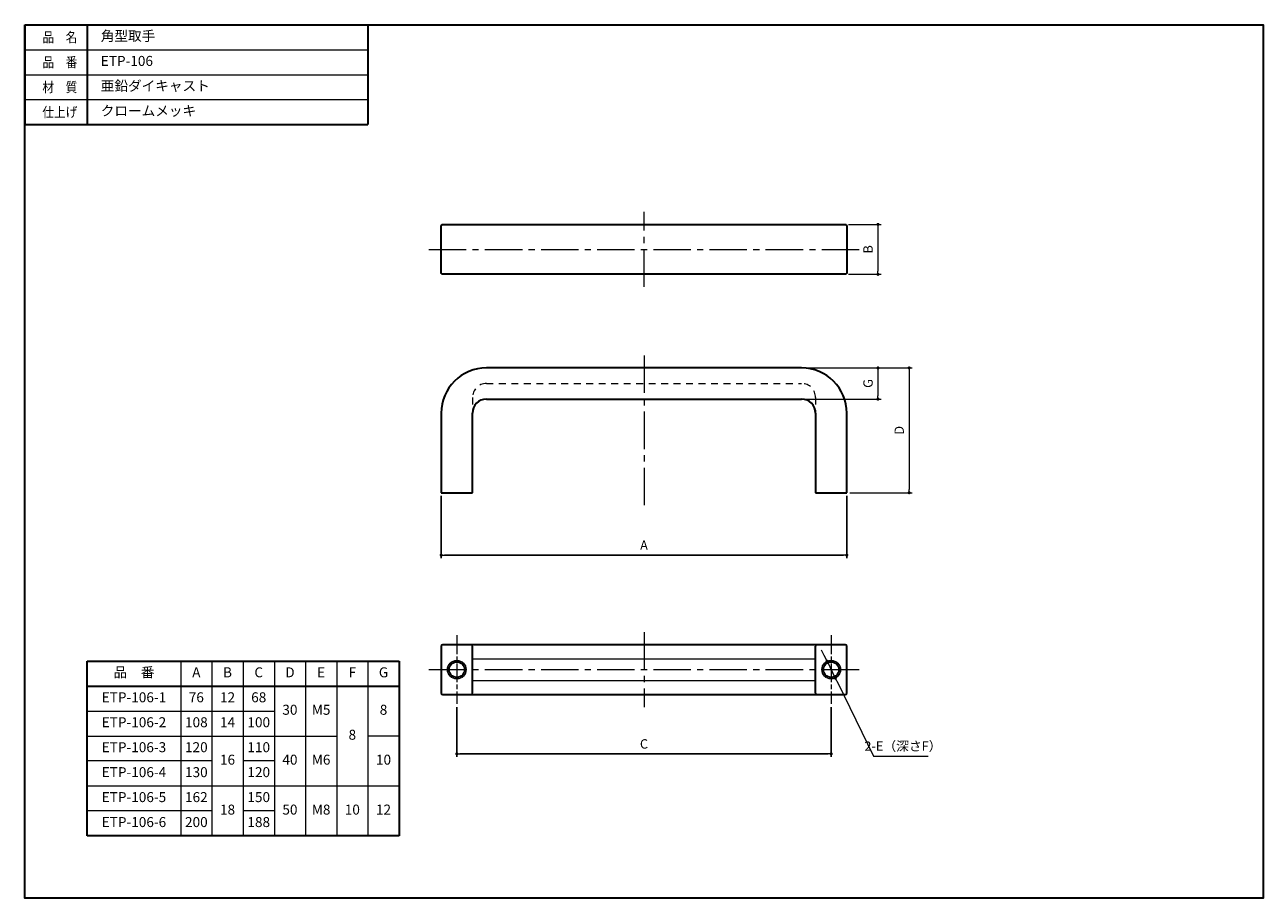
# Model space of a CAD drawing. Units: millimetres. Extents: x 1663 to 2060, y 1794 to 2074.
import ezdxf

# ---------------------------------------------------------------- set-up
doc = ezdxf.new("R2010")
doc.units = ezdxf.units.MM
doc.header["$PDSIZE"] = -3
for name, pattern in [('AM_ISO08W050x2', [9, 6, -0.75, 1.5, -0.75]), ('中心線1', [18, 12, -2, 2, -2]), ('中線', [2, 1, 1]), ('寸法線', [2, 1, 1]), ('文字', [2, 1, 1]), ('細線', [2, 1, 1]), ('陰線1', [4, 2.2, -1.8])]:
    doc.linetypes.add(name, pattern=pattern)
for name, color, linetype, lineweight in [('AM_0', 7, '中線', 30), ('AM_2', 1, '細線', 13), ('AM_3', 6, '陰線1', 13), ('AM_5', 3, '寸法線', 13), ('AM_6', 2, '文字', 13), ('AM_7', 4, '中心線1', 13)]:
    doc.layers.add(name, color=color, linetype=linetype, lineweight=lineweight)
doc.styles.get("Standard").update_dxf_attribs({"font": 'romans.shx', "width": 0.7, "bigfont": 'extfont.shx'})
doc.dimstyles.new('SYS$0', dxfattribs={"dimtxt": 3, "dimasz": 1, "dimexe": 1, "dimexo": 1, "dimgap": 1.3, "dimtad": 1, "dimdsep": 46, "dimtxsty": 'STANDARD', "dimblk": 'DOT', "dimcen": 0, "dimclrd": 256, "dimclre": 256, "dimclrt": 2, "dimadec": 0, "dimazin": 2, "dimtp": 0.1, "dimtm": 0.1, "dimtfac": 0.71, "dimtmove": 0, "dimatfit": 3, "dimldrblk": 'OPEN30', "dimfxl": 1, "dimlwd": -1, "dimlwe": -1, "dimarcsym": 0})
doc.dimstyles.new('SYS$3', dxfattribs={"dimtxt": 3, "dimasz": 2, "dimexe": 1, "dimexo": 1, "dimgap": 1.3, "dimtad": 1, "dimtoh": 1, "dimdsep": 46, "dimtxsty": 'STANDARD', "dimblk": 'OPEN30', "dimcen": 0, "dimclrd": 256, "dimclre": 256, "dimclrt": 2, "dimadec": 0, "dimazin": 2, "dimtp": 0.1, "dimtm": 0.1, "dimtfac": 0.71, "dimtofl": 0, "dimtmove": 0, "dimatfit": 3, "dimfxl": 1, "dimlwd": -1, "dimlwe": -1, "dimarcsym": 0})

# ---------------------------------------------------------------- blocks, each defined once
blk = doc.blocks.new('_Dot')
at = {"color": 0, "linetype": 'ByBlock', "lineweight": -2}
blk.add_line((-0.5, 0), (-1, 0), dxfattribs=at)
at = {"color": 0, "linetype": 'ByBlock', "const_width": 0.5}
blk.add_lwpolyline([(-0.25, 0, 1), (0.25, 0, 1)], format="xyb", close=True, dxfattribs=at)
blk = doc.blocks.new('*D5')
at = {"layer": 'AM_5'}
for p, q in [((1927.47, 2010.11), (1937.97, 2010.11)), ((1936.97, 2009.11), (1936.97, 1995.11)), ((1927.47, 1994.11), (1937.97, 1994.11))]:
    blk.add_line(p, q, dxfattribs=at)
at = {"layer": 'Defpoints', "color": 0}
for p in [(1926.47, 2010.11), (1926.47, 1994.11), (1936.97, 1994.11)]:
    blk.add_point(p, dxfattribs=at)
at = {"layer": 'AM_5'}
for p, rotation in [((1936.97, 2010.11), 90), ((1936.97, 1994.11), 270)]:
    blk.add_blockref('_Dot', p, dxfattribs=dict(at, rotation=rotation))
at = {"layer": 'AM_5', "color": 2, "insert": (1934.17, 2002.11), "char_height": 3, "attachment_point": 5, "rotation": 90}
blk.add_mtext('B', dxfattribs=at)
blk = doc.blocks.new('_OPEN30')
at = {"color": 0, "linetype": 'ByBlock'}
for p, q in [((-1, 0.27), (0, 0)), ((0, 0), (-1, -0.27)), ((0, 0), (-1, 0))]:
    blk.add_line(p, q, dxfattribs=at)
blk = doc.blocks.new('*D6')
at = {"layer": 'AM_5'}
for p, q in [((1913.47, 1964.11), (1947.97, 1964.11)), ((1946.97, 1963.11), (1946.97, 1925.11)), ((1927.97, 1924.11), (1947.97, 1924.11))]:
    blk.add_line(p, q, dxfattribs=at)
at = {"layer": 'Defpoints', "color": 0}
for p in [(1912.47, 1964.11), (1926.97, 1924.11), (1946.97, 1924.11)]:
    blk.add_point(p, dxfattribs=at)
at = {"layer": 'AM_5'}
for p, rotation in [((1946.97, 1964.11), 90), ((1946.97, 1924.11), 270)]:
    blk.add_blockref('_Dot', p, dxfattribs=dict(at, rotation=rotation))
at = {"layer": 'AM_5', "color": 2, "insert": (1944.17, 1944.11), "char_height": 3, "attachment_point": 5, "rotation": 90}
blk.add_mtext('D', dxfattribs=at)
blk = doc.blocks.new('*D9')
at = {"layer": 'AM_5'}
for p, q in [((1913.47, 1964.11), (1937.97, 1964.11)), ((1936.97, 1963.11), (1936.97, 1955.11)), ((1913.47, 1954.11), (1937.97, 1954.11))]:
    blk.add_line(p, q, dxfattribs=at)
at = {"layer": 'Defpoints', "color": 0}
for p in [(1912.47, 1964.11), (1912.47, 1954.11), (1936.97, 1954.11)]:
    blk.add_point(p, dxfattribs=at)
at = {"layer": 'AM_5'}
for p, rotation in [((1936.97, 1964.11), 90), ((1936.97, 1954.11), 270)]:
    blk.add_blockref('_Dot', p, dxfattribs=dict(at, rotation=rotation))
at = {"layer": 'AM_5', "color": 2, "insert": (1934.17, 1959.11), "char_height": 3, "attachment_point": 5, "rotation": 90}
blk.add_mtext('G', dxfattribs=at)
blk = doc.blocks.new('GENDOT')
blk.add_line((0, 0), (-1, 0))
at = {"const_width": 0.25}
blk.add_lwpolyline([(-0.125, 0, 1), (0.125, 0, 1)], format="xyb", close=True, dxfattribs=at)
blk = doc.blocks.new('*D11')
at = {"layer": 'AM_5'}
for p, q in [((1919.77, 1871.88), (1918.89, 1873.68)), ((1920.65, 1870.09), (1923.29, 1864.7)), ((1924.17, 1862.9), (1935.54, 1839.68)), ((1935.54, 1839.68), (1953.1, 1839.68))]:
    blk.add_line(p, q, dxfattribs=at)
at = {"layer": 'Defpoints', "color": 0}
for p in [(1920.65, 1870.09), (1923.29, 1864.7)]:
    blk.add_point(p, dxfattribs=at)
at = {"layer": 'AM_5', "xscale": 2, "yscale": 2, "zscale": 2}
for p, rotation in [((1920.65, 1870.09), 296.0869509307216), ((1923.29, 1864.7), 116.0869509307215)]:
    blk.add_blockref('GENDOT', p, dxfattribs=dict(at, rotation=rotation))
at = {"layer": 'AM_5', "color": 2, "insert": (1944.97, 1842.48), "char_height": 3, "attachment_point": 5}
blk.add_mtext('2-E（深さF）', dxfattribs=at)

msp = doc.modelspace()

# ---------------------------------------------------------------- linework, layer by layer
at = {"layer": 'AM_0'}
for p, q in [((1663.469, 2074.111), (1663.469, 2042.111)), ((1663.469, 2074.111), (1773.469, 2074.111)), ((1683.469, 2074.111), (1683.469, 2042.111)), ((1773.469, 2074.111), (1773.469, 2042.111)), ((1663.469, 2042.111), (1773.469, 2042.111)), ((1861.969, 1964.111), (1811.469, 1964.111)), ((1912.469, 1964.111), (1861.969, 1964.111)), ((1811.469, 1954.111), (1912.469, 1954.111)), ((1796.969, 1949.611), (1796.969, 1924.111)), ((1806.969, 1924.111), (1806.969, 1949.611)), ((1916.969, 1949.611), (1916.969, 1924.111)), ((1926.969, 1924.111), (1926.969, 1949.611)), ((1796.969, 1924.111), (1806.969, 1924.111)), ((1916.969, 1924.111), (1926.969, 1924.111)), ((1796.969, 1874.892), (1796.969, 1859.892)), ((1926.469, 1875.392), (1797.469, 1875.392)), ((1806.969, 1859.892), (1806.969, 1874.892)), ((1916.969, 1859.892), (1916.969, 1874.892)), ((1926.969, 1859.892), (1926.969, 1874.892)), ((1683.469, 1870.111), (1783.469, 1870.111)), ((1683.469, 1814.111), (1683.469, 1870.111)), ((1783.469, 1870.111), (1783.469, 1814.111)), ((1683.469, 1862.111), (1783.469, 1862.111)), ((1797.469, 1859.392), (1926.469, 1859.392)), ((1783.469, 1814.111), (1683.469, 1814.111))]:
    msp.add_line(p, q, dxfattribs=at)
msp.add_lwpolyline([(1663.469, 2074.111), (2060.469, 2074.111), (2060.469, 1794.111), (1663.469, 1794.111)], close=True, dxfattribs=at)
msp.add_lwpolyline([(1797.469, 2010.111), (1926.469, 2010.111, -0.4142136), (1926.969, 2009.611), (1926.969, 1994.611, -0.4142136), (1926.469, 1994.111), (1797.469, 1994.111, -0.4142136), (1796.969, 1994.611), (1796.969, 2009.611, -0.4142136)], format="xyb", close=True, dxfattribs=at)
for centre in [(1801.969, 1867.392), (1921.969, 1867.392)]:
    msp.add_circle(centre, 2.5, dxfattribs=at)
for centre, radius, start, end in [((1811.469, 1949.611), 14.5, 90, 180), ((1912.469, 1949.611), 14.5, 0, 90), ((1811.469, 1949.611), 4.5, 90, 180), ((1912.469, 1949.611), 4.5, 0, 90), ((1797.469, 1874.892), 0.5, 90, 180), ((1806.469, 1874.892), 0.5, 0, 90), ((1917.469, 1874.892), 0.5, 90, 180), ((1926.469, 1874.892), 0.5, 0, 90), ((1797.469, 1859.892), 0.5, 180, 270), ((1806.469, 1859.892), 0.5, 270, 0), ((1917.469, 1859.892), 0.5, 180, 270), ((1926.469, 1859.892), 0.5, 270, 0)]:
    msp.add_arc(centre, radius, start, end, dxfattribs=at)
at = {"layer": 'AM_2'}
for p, q in [((1806.969, 1870.892), (1916.969, 1870.892)), ((1806.969, 1863.892), (1916.969, 1863.892))]:
    msp.add_line(p, q, dxfattribs=at)
for centre in [(1801.969, 1867.392), (1921.969, 1867.392)]:
    msp.add_circle(centre, 3, dxfattribs=at)
at = {"layer": 'AM_3'}
for p, q in [((1811.469, 1959.111), (1912.469, 1959.111)), ((1806.969, 1954.611), (1806.969, 1949.611)), ((1916.969, 1954.611), (1916.969, 1949.611))]:
    msp.add_line(p, q, dxfattribs=at)
for centre, start, end in [((1811.469, 1954.611), 90, 180), ((1912.469, 1954.611), 0, 90)]:
    msp.add_arc(centre, 4.5, start, end, dxfattribs=at)
at = {"layer": 'AM_5'}
for p, q in [((1663.469, 2066.111), (1773.469, 2066.111)), ((1663.469, 2058.111), (1773.469, 2058.111)), ((1663.469, 2050.111), (1773.469, 2050.111)), ((1713.469, 1870.111), (1713.469, 1814.111)), ((1723.469, 1870.111), (1723.469, 1814.111)), ((1733.469, 1870.111), (1733.469, 1814.111)), ((1743.469, 1870.111), (1743.469, 1814.111)), ((1753.469, 1870.111), (1753.469, 1814.111)), ((1763.469, 1870.111), (1763.469, 1814.111)), ((1773.469, 1870.111), (1773.469, 1814.111)), ((1683.469, 1854.111), (1743.469, 1854.111)), ((1683.469, 1846.111), (1763.469, 1846.111)), ((1783.469, 1846.111), (1773.469, 1846.111)), ((1723.469, 1838.111), (1683.469, 1838.111)), ((1743.469, 1838.111), (1733.469, 1838.111)), ((1683.469, 1830.111), (1783.469, 1830.111)), ((1723.469, 1822.111), (1683.469, 1822.111)), ((1743.469, 1822.111), (1733.469, 1822.111))]:
    msp.add_line(p, q, dxfattribs=at)
at = {"layer": 'AM_7'}
for p, q in [((1861.969, 1990.111), (1861.969, 2014.111)), ((1792.969, 2002.111), (1930.969, 2002.111)), ((1861.969, 1968.111), (1861.969, 1920.111)), ((1861.969, 1879.392), (1861.969, 1855.392)), ((1792.969, 1867.392), (1930.969, 1867.392))]:
    msp.add_line(p, q, dxfattribs=at)
at = {"layer": 'AM_7', "linetype": 'AM_ISO08W050x2'}
for p, q in [((1801.969, 1878.392), (1801.969, 1856.392)), ((1921.969, 1878.392), (1921.969, 1856.392))]:
    msp.add_line(p, q, dxfattribs=at)

# ---------------------------------------------------------------- texts
at = {"layer": 'AM_6', "width": 0.85537}
for s, p in [('品\u3000名', (1669.126, 2068.511)), ('品\u3000番', (1669.126, 2060.511)), ('材\u3000質', (1669.126, 2052.511)), ('仕上げ', (1669.126, 2044.511))]:
    msp.add_text(s, height=3.2, dxfattribs=at).set_placement(p)
at = {"layer": 'AM_6', "ltscale": 10, "char_height": 3.2, "width": 90, "attachment_point": 4}
for s, insert in [('\u3000角型取手', (1683.469, 2070.111)), ('\u3000ETP-106', (1683.469, 2062.111)), ('\u3000亜鉛ダイキャスト', (1683.469, 2054.111)), ('\u3000クロームメッキ', (1683.469, 2046.111))]:
    msp.add_mtext(s, dxfattribs=dict(at, insert=insert))
at = {"layer": 'AM_6', "char_height": 3.2, "attachment_point": 5}
for s, insert, width in [('品\u3000番', (1698.469, 1866.111), 30), ('A', (1718.469, 1866.111), 10), ('B', (1728.469, 1866.111), 10), ('C', (1738.469, 1866.111), 10), ('D', (1748.469, 1866.111), 10), ('E', (1758.469, 1866.111), 10), ('F', (1768.469, 1866.111), 10), ('G', (1778.469, 1866.111), 10), ('ETP-106-1', (1698.469, 1858.111), 30), ('76', (1718.469, 1858.111), 10), ('12', (1728.469, 1858.111), 10), ('68', (1738.469, 1858.111), 10), ('30', (1748.469, 1854.111), 10), ('M5', (1758.469, 1854.111), 10), ('8', (1778.469, 1854.111), 10), ('ETP-106-2', (1698.469, 1850.111), 30), ('108', (1718.469, 1850.111), 10), ('14', (1728.469, 1850.111), 10), ('100', (1738.469, 1850.111), 10), ('8', (1768.469, 1846.111), 10), ('ETP-106-3', (1698.469, 1842.111), 30), ('120', (1718.469, 1842.111), 10), ('110', (1738.469, 1842.111), 10), ('16', (1728.469, 1838.111), 10), ('40', (1748.469, 1838.111), 10), ('M6', (1758.469, 1838.111), 10), ('10', (1778.469, 1838.111), 10), ('ETP-106-4', (1698.469, 1834.111), 30), ('130', (1718.469, 1834.111), 10), ('120', (1738.469, 1834.111), 10), ('ETP-106-5', (1698.469, 1826.111), 30), ('162', (1718.469, 1826.111), 10), ('150', (1738.469, 1826.111), 10), ('18', (1728.469, 1822.111), 10), ('50', (1748.469, 1822.111), 10), ('M8', (1758.469, 1822.111), 10), ('10', (1768.469, 1822.111), 10), ('12', (1778.469, 1822.111), 10), ('ETP-106-6', (1698.469, 1818.111), 30), ('200', (1718.469, 1818.111), 10), ('188', (1738.469, 1818.111), 10)]:
    msp.add_mtext(s, dxfattribs=dict(at, insert=insert, width=width))

# ---------------------------------------------------------------- dimensions: what is measured, and where the dimension line sits
at = {"layer": 'AM_5'}
for base, p1, p2, text, picture, middle in [((1936.969, 1994.111), (1926.469, 2010.111), (1926.469, 1994.111), 'B', '*D5', (1934.169, 2002.111)), ((1946.969, 1924.111), (1912.469, 1964.111), (1926.969, 1924.111), 'D', '*D6', (1944.169, 1944.111)), ((1936.969, 1954.111), (1912.469, 1964.111), (1912.469, 1954.111), 'G', '*D9', (1934.169, 1959.111))]:
    dim = msp.add_linear_dim(base=base, p1=p1, p2=p2, angle=90, text=text, dimstyle='SYS$0', dxfattribs=at)
    dim.commit()
    dim.dimension.update_dxf_attribs({"geometry": picture, "text_midpoint": middle})
for base, p1, p2, text in [((1926.969, 1904.111), (1796.969, 1924.111), (1926.969, 1924.111), 'A'), ((1921.969, 1840.392), (1801.969, 1856.392), (1921.969, 1856.392), 'C')]:
    msp.add_linear_dim(base=base, p1=p1, p2=p2, text=text, dimstyle='SYS$0', dxfattribs=at).render()
dim = msp.add_diameter_dim_2p(p1=(1920.65, 1870.086), p2=(1923.288, 1864.697), text='2-E（深さF）', dimstyle='SYS$3', override={"dimpost": 'M<>', "dimblk": 'GENDOT', "dimtofl": 1, "dimatfit": 2}, dxfattribs=at)
dim.commit()
dim.dimension.update_dxf_attribs({"geometry": '*D11', "text_midpoint": (1944.968, 1839.678), "dimtype": 163})

doc.saveas('drawing.dxf')
